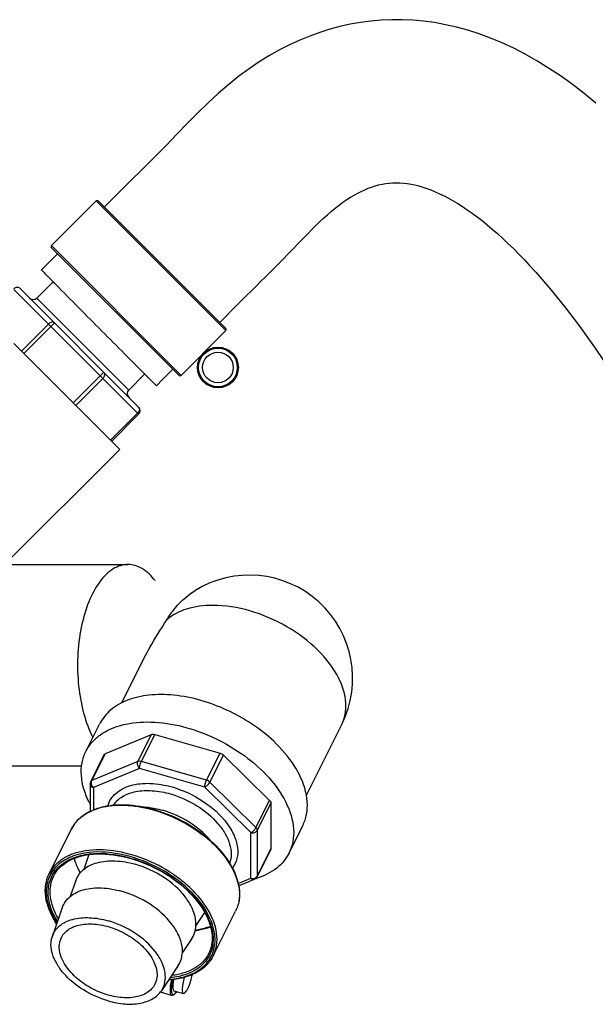
# Model space of a CAD drawing. Units: millimetres. Extents: x 104 to 1814, y 648 to 3790.
# Drawn here: x 757 to 870, y 3597 to 3790 of the extents above; entities that cross this region are included whole.
import ezdxf

# ---------------------------------------------------------------- set-up
doc = ezdxf.new("R2010")
doc.units = ezdxf.units.MM
doc.header["$LTSCALE"] = 20
doc.layers.add('BEZUGSACHSEN', color=7, linetype='Continuous')
doc.layers.add('RUNDUNGEN', color=7, linetype='Continuous')

msp = doc.modelspace()

# ---------------------------------------------------------------- linework, layer by layer
at = {"color": 7, "linetype": 'Continuous'}
for p, q in [((762.87, 3745.72), (771.64, 3754.49)), ((764.08, 3744.09), (760.93, 3740.96)), ((760.01, 3735.44), (763.19, 3738.62)), ((763.19, 3738.62), (763.2, 3738.63)), ((763.19, 3738.62), (763.49, 3738.31)), ((772.22, 3729.52), (772.17, 3729.57)), ((788.32, 3720.27), (797.09, 3729.04)), ((755.51, 3726.5), (776.27, 3705.74)), ((778.04, 3717.4), (781.16, 3720.53)), ((781.16, 3720.53), (781.08, 3720.61)), ((753.69, 3683.16), (776.27, 3705.74)), ((740.64, 3683.16), (777.88, 3683.16)), ((776.67, 3656.04), (781.14, 3664.99)), ((769.63, 3646.5), (772.32, 3651.87)), ((812.89, 3637.92), (819.82, 3651.79)), ((740.64, 3643.66), (768.8, 3643.66)), ((762.43, 3622.52), (766.81, 3631.29)), ((809.48, 3626.57), (812.17, 3631.95)), ((770.24, 3626.27), (769.22, 3623.35)), ((767.66, 3621.17), (766.57, 3618.05)), ((765.01, 3615.87), (763.05, 3610.26)), ((792.92, 3614.91), (791.21, 3612.36)), ((794.63, 3606.42), (799.01, 3615.19)), ((790.4, 3609.8), (788.56, 3607.05)), ((787.75, 3604.5), (784.45, 3599.56))]:
    msp.add_line(p, q, dxfattribs=at)
for points in [[(869.69, 3773.68), (867.35, 3775.59), (865.03, 3777.38), (862.72, 3779.03), (860.41, 3780.56), (858.11, 3781.97), (855.83, 3783.26), (853.55, 3784.43), (851.28, 3785.49), (849.02, 3786.43), (846.78, 3787.25), (844.55, 3787.97), (842.35, 3788.57), (840.17, 3789.06), (838.02, 3789.46), (835.89, 3789.75), (833.78, 3789.94), (831.69, 3790.03), (829.62, 3790.04), (827.56, 3789.95), (825.52, 3789.77), (823.49, 3789.51), (821.48, 3789.15), (819.48, 3788.71), (817.49, 3788.17), (815.51, 3787.55), (813.54, 3786.84), (811.57, 3786.03), (809.6, 3785.12), (807.63, 3784.11), (805.64, 3782.99), (803.65, 3781.76), (801.66, 3780.41), (799.66, 3778.94), (797.66, 3777.35), (795.63, 3775.6), (793.61, 3773.74), (791.61, 3771.78), (789.57, 3769.71), (787.49, 3767.56), (785.36, 3765.37), (783.1, 3763.09), (780.75, 3760.75), (778.27, 3758.29), (775.69, 3755.73), (773.26, 3753.3)], [(811.6, 3746.46), (812.38, 3747.26), (813.15, 3748.06), (813.92, 3748.84), (814.7, 3749.62), (815.47, 3750.37), (816.24, 3751.1), (817, 3751.79), (817.76, 3752.44), (818.53, 3753.07), (819.3, 3753.67), (820.06, 3754.23), (820.82, 3754.75), (821.55, 3755.22), (822.27, 3755.64), (822.97, 3756.03), (823.65, 3756.37), (824.33, 3756.68), (825, 3756.96), (825.68, 3757.21), (826.36, 3757.43), (827.05, 3757.62), (827.74, 3757.77), (828.44, 3757.89), (829.14, 3757.98), (829.84, 3758.03), (830.54, 3758.05), (831.25, 3758.03), (831.96, 3757.98), (832.68, 3757.9), (833.42, 3757.78), (834.17, 3757.63), (834.94, 3757.44), (835.72, 3757.21), (836.52, 3756.94), (837.33, 3756.64), (838.17, 3756.3), (839.02, 3755.91), (839.89, 3755.49), (840.77, 3755.03), (841.66, 3754.52), (842.57, 3753.98), (843.5, 3753.39), (844.44, 3752.76), (845.39, 3752.09), (846.36, 3751.38), (847.34, 3750.62), (848.33, 3749.82), (849.33, 3748.98), (850.35, 3748.09), (851.39, 3747.16), (852.43, 3746.17), (853.5, 3745.14), (854.57, 3744.06), (855.66, 3742.93), (856.61, 3741.92)], [(795.88, 3730.67), (797.19, 3731.97), (798.2, 3732.99), (799.2, 3733.98), (800.19, 3734.96), (801.16, 3735.92), (802.11, 3736.87), (803.05, 3737.8), (803.98, 3738.72), (804.89, 3739.62), (805.79, 3740.52), (806.67, 3741.4), (807.53, 3742.27), (808.38, 3743.14), (809.21, 3743.99), (810.03, 3744.83), (811.6, 3746.46)], [(856.61, 3741.92), (857.9, 3740.5), (860.63, 3737.34), (863.49, 3733.81), (866.46, 3729.9), (869.52, 3725.62), (872.65, 3720.99)], [(783.47, 3718.24), (784.67, 3719.44), (785.93, 3720.69), (786.7, 3721.46)]]:
    msp.add_lwpolyline(points, dxfattribs=at)
for centre, radius, start, end in [((3417.52, 6354.63), 3726.78, 224.58327, 224.77937), ((2867.79, 5806.21), 2950.26, 224.74075, 224.98482), ((801.71, 3660.84), 20.25, 333.435, 121.9672), ((786.59, 3644.7), 18.25, 206.5692, 207.8953), ((798.62, 3635.91), 15.01, 286.6565, 288.2643)]:
    msp.add_arc(centre, radius, start, end, dxfattribs=at)
for points, knots in [([(763.2, 3738.64), (763.02, 3738.81), (762.7, 3739.14), (762.24, 3739.61), (761.85, 3740), (761.53, 3740.33), (761.28, 3740.59), (761.11, 3740.77), (761.02, 3740.87), (760.97, 3740.91), (760.95, 3740.94), (760.93, 3740.96), (760.93, 3740.96)], [0, 0, 0, 0, 0.227833, 0.428536, 0.600708, 0.743013, 0.854643, 0.935042, 0.963358, 0.983661, 0.995884, 1, 1, 1, 1]), ([(783.47, 3718.24), (783.47, 3718.24), (783.45, 3718.26), (783.43, 3718.28), (783.38, 3718.33), (783.28, 3718.42), (783.11, 3718.59), (782.85, 3718.85), (782.52, 3719.17), (782.13, 3719.56), (781.67, 3720.02), (781.34, 3720.35), (781.16, 3720.53)], [0, 0, 0, 0, 0.004109, 0.016273, 0.036473, 0.064668, 0.144869, 0.25652, 0.399038, 0.571279, 0.77201, 1, 1, 1, 1]), ([(777.88, 3683.16), (777.39, 3683.16), (776.37, 3683), (774.91, 3682.32), (773.54, 3681.23), (771.77, 3679.16), (769.96, 3675.67), (768.55, 3670.7), (767.9, 3665.12), (768.06, 3659.41), (769.03, 3654.02), (770.24, 3650.7), (771, 3649.23)], [0, 0, 0, 0, 0.038311, 0.078998, 0.123855, 0.173947, 0.290566, 0.426677, 0.575109, 0.726506, 0.871038, 1, 1, 1, 1]), ([(783.2, 3680.04), (782.49, 3680.95), (781.28, 3682.14), (779.32, 3683.01), (778.35, 3683.16), (777.88, 3683.16)], [0, 0, 0, 0, 0.542204, 0.777507, 1, 1, 1, 1]), ([(785.48, 3672.32), (785.85, 3672.91), (787.35, 3675.1), (789.33, 3676.99), (790.99, 3678.02)], [0, 0, 0, 0, 0.262622, 1, 1, 1, 1]), ([(781.14, 3664.99), (781.46, 3665.63), (782.81, 3668.13), (784.36, 3670.51), (785.48, 3672.32)], [0, 0, 0, 0, 0.250759, 1, 1, 1, 1]), ([(806.47, 3648.5), (803.79, 3651.02), (797.58, 3655.07), (788.88, 3657.65), (782.16, 3657.73), (777.87, 3656.79), (774.42, 3654.87), (772.84, 3652.91), (772.32, 3651.87)], [0, 0, 0, 0, 0.28717, 0.569667, 0.696605, 0.809543, 0.909053, 1, 1, 1, 1]), ([(769.63, 3646.5), (769.95, 3647.13), (770.75, 3648.33), (773.02, 3650.38), (777, 3652.05), (782.61, 3652.5), (788.81, 3651.55), (795.05, 3649.26), (800.82, 3645.85), (805.58, 3641.62), (807.99, 3638.26), (808.85, 3636.54)], [0, 0, 0, 0, 0.044968, 0.091621, 0.194507, 0.31436, 0.449377, 0.593483, 0.738567, 0.876312, 1, 1, 1, 1]), ([(811.53, 3641.91), (811.24, 3642.49), (809.87, 3644.91), (808.02, 3647.04), (806.47, 3648.5)], [0, 0, 0, 0, 0.233829, 1, 1, 1, 1]), ([(770.27, 3636.54), (769.45, 3638.18), (768.6, 3640.79), (768.77, 3644.26), (769.28, 3645.8), (769.63, 3646.5)], [0, 0, 0, 0, 0.534084, 0.772284, 1, 1, 1, 1]), ([(812.17, 3631.95), (812.52, 3632.65), (813.03, 3634.19), (813.2, 3637.65), (812.35, 3640.27), (811.53, 3641.91)], [0, 0, 0, 0, 0.227716, 0.465916, 1, 1, 1, 1]), ([(780.91, 3635.63), (781.21, 3635.61), (782.46, 3635.5), (783.69, 3635.24), (784.61, 3634.98)], [0, 0, 0, 0, 0.241496, 1, 1, 1, 1]), ([(794.06, 3629.02), (792.89, 3630.43), (789.94, 3632.88), (786.46, 3634.45), (784.61, 3634.98)], [0, 0, 0, 0, 0.488551, 1, 1, 1, 1]), ([(808.85, 3636.54), (809.67, 3634.9), (810.52, 3632.28), (810.34, 3628.82), (809.83, 3627.27), (809.48, 3626.57)], [0, 0, 0, 0, 0.534084, 0.772284, 1, 1, 1, 1]), ([(809.48, 3626.57), (808.91, 3625.44), (807.12, 3623.31), (804.66, 3622.1), (803.32, 3621.66)], [0, 0, 0, 0, 0.474056, 1, 1, 1, 1]), ([(767.66, 3621.17), (767.81, 3621.59), (768.22, 3622.39), (769.52, 3623.78), (771.98, 3624.91), (775.52, 3625.19), (778.02, 3624.74), (779.3, 3624.38)], [0, 0, 0, 0, 0.099953, 0.202417, 0.428519, 0.695945, 1, 1, 1, 1]), ([(790.4, 3609.8), (790.76, 3610.33), (791.26, 3611.58), (791.25, 3613.68), (790.53, 3615.87), (788.64, 3618.88), (784.94, 3622.12), (781.27, 3623.82), (779.3, 3624.38)], [0, 0, 0, 0, 0.091847, 0.189488, 0.299013, 0.422509, 0.702996, 1, 1, 1, 1]), ([(765.01, 3615.87), (765.16, 3616.28), (765.57, 3617.09), (766.87, 3618.48), (769.33, 3619.61), (772.87, 3619.88), (775.37, 3619.44), (776.65, 3619.07)], [0, 0, 0, 0, 0.099953, 0.202417, 0.428519, 0.695945, 1, 1, 1, 1]), ([(787.75, 3604.5), (788.1, 3605.03), (788.61, 3606.27), (788.6, 3608.37), (787.88, 3610.56), (785.99, 3613.58), (782.28, 3616.82), (778.62, 3618.51), (776.65, 3619.07)], [0, 0, 0, 0, 0.091847, 0.189488, 0.299013, 0.422509, 0.702996, 1, 1, 1, 1]), ([(763.05, 3610.27), (763.32, 3611.05), (764.42, 3612.56), (767.11, 3613.78), (770.44, 3614.04), (772.79, 3613.62), (774, 3613.28)], [0, 0, 0, 0, 0.200933, 0.42746, 0.695383, 1, 1, 1, 1]), ([(764.83, 3610.01), (765.17, 3610.69), (766.39, 3611.93), (769.03, 3612.74), (772.17, 3612.67), (775.5, 3611.76), (778.66, 3610.1), (781.88, 3607.43), (783.59, 3604.54), (783.59, 3602.68)], [0, 0, 0, 0, 0.094006, 0.203635, 0.333399, 0.47818, 0.62781, 0.770738, 1, 1, 1, 1]), ([(784.45, 3599.56), (784.78, 3600.06), (785.26, 3601.23), (785.25, 3603.21), (784.57, 3605.27), (782.79, 3608.11), (779.3, 3611.16), (775.85, 3612.75), (774, 3613.28)], [0, 0, 0, 0, 0.091847, 0.189487, 0.299011, 0.422504, 0.702994, 1, 1, 1, 1]), ([(774, 3597.57), (772.3, 3598.05), (769.08, 3599.49), (765.75, 3602.22), (763.88, 3604.78), (763.01, 3606.68), (762.68, 3608.54), (762.86, 3609.73), (763.05, 3610.27)], [0, 0, 0, 0, 0.290257, 0.568595, 0.693963, 0.806908, 0.90781, 1, 1, 1, 1]), ([(764.41, 3608.16), (764.41, 3608.33), (764.45, 3608.96), (764.62, 3609.59), (764.83, 3610.01)], [0, 0, 0, 0, 0.258073, 1, 1, 1, 1]), ([(783.17, 3600.84), (782.83, 3600.16), (781.61, 3598.92), (778.97, 3598.11), (775.83, 3598.18), (772.5, 3599.09), (769.34, 3600.74), (766.12, 3603.41), (764.41, 3606.31), (764.41, 3608.16)], [0, 0, 0, 0, 0.094006, 0.203635, 0.333399, 0.47818, 0.62781, 0.770738, 1, 1, 1, 1]), ([(783.59, 3602.68), (783.59, 3602.52), (783.56, 3601.89), (783.38, 3601.26), (783.17, 3600.84)], [0, 0, 0, 0, 0.258073, 1, 1, 1, 1]), ([(774, 3597.57), (775.08, 3597.26), (777.18, 3596.86), (780.21, 3596.97), (782.75, 3597.81), (784.02, 3598.93), (784.45, 3599.56)], [0, 0, 0, 0, 0.298256, 0.566061, 0.797642, 1, 1, 1, 1])]:
    msp.add_open_spline(points, degree=3, knots=knots, dxfattribs=at)
at = {"color": 9, "linetype": 'Continuous'}
for points, knots in [([(794.55, 3675.16), (792.81, 3675.16), (789.57, 3674.79), (786.59, 3673.29), (785.48, 3672.32)], [0, 0, 0, 0, 0.53996, 1, 1, 1, 1]), ([(819.25, 3660.84), (818.23, 3662.88), (815.19, 3666.77), (809.14, 3671.26), (802.08, 3674.32), (797, 3675.16), (794.55, 3675.16)], [0, 0, 0, 0, 0.229675, 0.488215, 0.753208, 1, 1, 1, 1]), ([(819.82, 3651.79), (820.14, 3652.42), (820.61, 3653.82), (820.76, 3656.97), (819.99, 3659.35), (819.25, 3660.84)], [0, 0, 0, 0, 0.227715, 0.465915, 1, 1, 1, 1])]:
    msp.add_open_spline(points, degree=3, knots=knots, dxfattribs=at)
at = {"layer": 'BEZUGSACHSEN', "color": 7, "linetype": 'Continuous'}
for p, q in [((786.45, 3598.66), (784.24, 3599.29)), ((786.91, 3599.57), (788.78, 3599.03))]:
    msp.add_line(p, q, dxfattribs=at)
msp.add_circle((795.54, 3721.82), 3, dxfattribs=at)
for points, knots in [([(788.96, 3602.2), (788.84, 3601.77), (788.65, 3600.97), (788.54, 3600.16), (788.54, 3599.8)], [0, 0, 0, 0, 0.549966, 1, 1, 1, 1]), ([(788.78, 3599.03), (788.93, 3598.99), (789.21, 3599.27), (789.45, 3599.65), (789.81, 3600.35), (790.19, 3601.39), (790.43, 3602.28), (790.52, 3602.75)], [0, 0, 0, 0, 0.11129, 0.21357, 0.344038, 0.662513, 1, 1, 1, 1]), ([(786.85, 3601.79), (786.83, 3601.66), (786.73, 3601.17), (786.67, 3600.68), (786.67, 3600.33)], [0, 0, 0, 0, 0.282363, 1, 1, 1, 1]), ([(786.67, 3600.33), (786.67, 3600.15), (786.67, 3599.89), (786.82, 3599.59), (786.91, 3599.57)], [0, 0, 0, 0, 0.650532, 1, 1, 1, 1]), ([(788.54, 3599.8), (788.54, 3599.62), (788.54, 3599.36), (788.69, 3599.06), (788.78, 3599.03)], [0, 0, 0, 0, 0.650444, 1, 1, 1, 1])]:
    msp.add_open_spline(points, degree=3, knots=knots, dxfattribs=at)
at = {"layer": 'RUNDUNGEN', "color": 9, "linetype": 'Continuous'}
for p, q in [((771.64, 3754.49), (797.09, 3729.04)), ((788.32, 3720.27), (762.87, 3745.72)), ((755.51, 3737.11), (779.98, 3712.63)), ((778.04, 3717.4), (760.01, 3735.44)), ((762.27, 3730.34), (756.97, 3725.04)), ((763.48, 3730.55), (757.47, 3724.54)), ((773.15, 3720.88), (767.14, 3714.87)), ((772.94, 3719.67), (767.64, 3714.37)), ((779.77, 3712.84), (774.47, 3707.54)), ((779.85, 3644.51), (782.5, 3649.82)), ((780.51, 3644.52), (783.16, 3649.82)), ((770.81, 3640.77), (773.46, 3646.07)), ((793.3, 3640.86), (780.51, 3644.52)), ((793.3, 3640.86), (795.95, 3646.17)), ((793.96, 3640.48), (796.61, 3645.79)), ((779.85, 3644.51), (770.81, 3640.77)), ((780.16, 3643.15), (771.12, 3639.41)), ((792.94, 3639.5), (780.16, 3643.15)), ((771.12, 3639.41), (771.12, 3635.05)), ((801.99, 3630.59), (792.94, 3639.5)), ((803, 3631.57), (793.96, 3640.48)), ((803, 3631.57), (805.65, 3636.87)), ((803.28, 3631.03), (805.93, 3636.33)), ((766.81, 3631.29), (766.81, 3631.29)), ((803.28, 3622.08), (803.28, 3631.03)), ((801.99, 3621.64), (801.99, 3630.59)), ((803.28, 3622.08), (805.93, 3627.39)), ((762.43, 3622.53), (762.43, 3622.52)), ((763.32, 3622.08), (763.32, 3622.08)), ((799.51, 3620.62), (801.99, 3621.64))]:
    msp.add_line(p, q, dxfattribs=at)
at = {"layer": 'RUNDUNGEN', "color": 7, "linetype": 'Continuous'}
for p, q in [((772.06, 3754.49), (797.09, 3729.46)), ((762.87, 3745.3), (787.9, 3720.27)), ((756.65, 3737.38), (779.98, 3714.05)), ((760.01, 3735.44), (763.19, 3738.62)), ((778.04, 3717.4), (781.16, 3720.53)), ((779.98, 3712.63), (774.68, 3707.33)), ((773.46, 3646.07), (782.5, 3649.82)), ((783.16, 3649.82), (795.95, 3646.17)), ((770.58, 3640.56), (773.23, 3645.87)), ((796.61, 3645.79), (805.65, 3636.87)), ((770.47, 3640.12), (770.47, 3634.78)), ((805.93, 3636.33), (805.93, 3627.39)), ((803.23, 3621.9), (805.89, 3627.21)), ((799.6, 3620.13), (802.72, 3621.43))]:
    msp.add_line(p, q, dxfattribs=at)
msp.add_circle((795.54, 3721.82), 4, dxfattribs=at)
at = {"layer": 'RUNDUNGEN', "color": 9, "linetype": 'Continuous'}
msp.add_circle((795.54, 3721.82), 3.8, dxfattribs=at)
at = {"layer": 'RUNDUNGEN', "color": 7, "linetype": 'Continuous'}
for centre, radius, start, end in [((771.85, 3754.28), 0.3, 45, 135), ((763.08, 3745.51), 0.3, 135, 225), ((759.3, 3736.14), 1, 225, 315), ((796.88, 3729.25), 0.3, 315, 45), ((788.11, 3720.48), 0.3, 225, 315), ((778.74, 3716.7), 1, 135, 225), ((779.27, 3713.34), 1, 315, 45), ((791.4, 3618.51), 8.37, 359.4426, 0.0003)]:
    msp.add_arc(centre, radius, start, end, dxfattribs=at)
at = {"layer": 'RUNDUNGEN', "color": 9, "linetype": 'Continuous'}
for centre, radius, start, end in [((773.28, 3627.94), 7.3, 135.5476, 138.3646), ((773.46, 3627.77), 7.54, 131.8855, 135.5401), ((772.89, 3628.25), 6.79, 145.9365, 153.414), ((772.96, 3628.2), 6.88, 144.4612, 145.9423), ((773.09, 3628.11), 7.05, 138.3511, 144.438), ((772.14, 3611.06), 15.43, 96.2356, 96.7571), ((791.48, 3618.43), 8.26, 0.0004, 0.5438), ((779.75, 3607.39), 15.28, 29.8388, 30.104)]:
    msp.add_arc(centre, radius, start, end, dxfattribs=at)
for points, knots in [([(756.65, 3737.38), (756.52, 3737.51), (756.05, 3737.61), (755.68, 3737.39), (755.51, 3737.24)], [0, 0, 0, 0, 0.441934, 1, 1, 1, 1]), ([(763.48, 3730.55), (763.34, 3730.68), (762.84, 3730.77), (762.45, 3730.51), (762.27, 3730.34)], [0, 0, 0, 0, 0.440242, 1, 1, 1, 1]), ([(773.15, 3720.88), (773.28, 3720.74), (773.37, 3720.24), (773.11, 3719.85), (772.94, 3719.67)], [0, 0, 0, 0, 0.440242, 1, 1, 1, 1]), ([(779.98, 3714.05), (780.12, 3713.91), (780.2, 3713.4), (779.95, 3713.01), (779.77, 3712.84)], [0, 0, 0, 0, 0.440242, 1, 1, 1, 1]), ([(780.51, 3644.52), (780.45, 3644.53), (780.24, 3644.58), (780, 3644.57), (779.85, 3644.51)], [0, 0, 0, 0, 0.279642, 1, 1, 1, 1]), ([(780.16, 3643.15), (780.16, 3643.38), (780.25, 3643.85), (780.4, 3644.3), (780.51, 3644.52)], [0, 0, 0, 0, 0.479645, 1, 1, 1, 1]), ([(780.16, 3643.15), (780.07, 3643.24), (779.78, 3643.63), (779.69, 3644.2), (779.85, 3644.51)], [0, 0, 0, 0, 0.26329, 1, 1, 1, 1]), ([(771.12, 3639.41), (771.03, 3639.5), (770.74, 3639.88), (770.65, 3640.45), (770.81, 3640.77)], [0, 0, 0, 0, 0.26329, 1, 1, 1, 1]), ([(792.94, 3639.5), (792.94, 3639.73), (793.04, 3640.19), (793.19, 3640.64), (793.3, 3640.86)], [0, 0, 0, 0, 0.479645, 1, 1, 1, 1]), ([(771.12, 3639.41), (770.94, 3639.46), (770.63, 3639.62), (770.47, 3639.96), (770.47, 3640.12)], [0, 0, 0, 0, 0.539642, 1, 1, 1, 1]), ([(773.92, 3635.85), (774.06, 3636.31), (774.48, 3637.21), (775.85, 3638.78), (778.52, 3640.08), (782.4, 3640.41), (785.14, 3639.93), (786.55, 3639.53)], [0, 0, 0, 0, 0.100405, 0.202702, 0.427805, 0.695021, 1, 1, 1, 1]), ([(775.06, 3635.98), (775.5, 3636.66), (776.84, 3637.88), (779.56, 3638.8), (782.79, 3638.92), (785.05, 3638.5), (786.2, 3638.17)], [0, 0, 0, 0, 0.202163, 0.433459, 0.701333, 1, 1, 1, 1]), ([(786.55, 3639.53), (788.7, 3638.91), (792.71, 3637.05), (796.74, 3633.49), (798.75, 3630.17), (799.48, 3627.78), (799.41, 3625.49), (798.79, 3624.16), (798.38, 3623.61)], [0, 0, 0, 0, 0.298177, 0.5789, 0.701945, 0.81078, 0.907906, 1, 1, 1, 1]), ([(792.94, 3639.5), (793.16, 3639.59), (793.54, 3639.89), (793.85, 3640.26), (793.96, 3640.48)], [0, 0, 0, 0, 0.488588, 1, 1, 1, 1]), ([(786.2, 3638.17), (788.02, 3637.65), (791.45, 3636.11), (795, 3633.19), (796.99, 3630.45), (797.9, 3628.42), (798.23, 3626.43), (798.02, 3625.16), (797.81, 3624.6)], [0, 0, 0, 0, 0.290732, 0.569261, 0.694528, 0.807254, 0.907913, 1, 1, 1, 1]), ([(768.42, 3633.38), (769.41, 3634.27), (772.08, 3635.64), (776.79, 3636.18), (782.06, 3635.46), (787.39, 3633.53), (792.3, 3630.58), (797.22, 3626.08), (799.72, 3621.46), (799.75, 3618.51)], [0, 0, 0, 0, 0.100056, 0.217741, 0.351968, 0.496234, 0.641478, 0.778415, 1, 1, 1, 1]), ([(801.99, 3630.59), (802.2, 3630.68), (802.58, 3630.98), (802.89, 3631.35), (803, 3631.57)], [0, 0, 0, 0, 0.488588, 1, 1, 1, 1]), ([(801.99, 3630.59), (802.23, 3630.52), (802.74, 3630.52), (803.17, 3630.83), (803.28, 3631.03)], [0, 0, 0, 0, 0.5322, 1, 1, 1, 1]), ([(803.28, 3631.03), (803.28, 3631.07), (803.24, 3631.28), (803.12, 3631.46), (803, 3631.57)], [0, 0, 0, 0, 0.217579, 1, 1, 1, 1]), ([(795.36, 3609.66), (795.36, 3612.91), (792.93, 3617.04), (789.15, 3620.66), (785.82, 3623.17), (781.16, 3625.6), (775.32, 3627.2), (770.54, 3627.31), (767.21, 3626.52), (765.15, 3625.56), (763.51, 3624.23), (762.72, 3623.11), (762.43, 3622.53)], [0, 0, 0, 0, 0.228869, 0.298823, 0.371803, 0.521172, 0.665704, 0.795246, 0.852726, 0.905256, 0.953771, 1, 1, 1, 1]), ([(770.28, 3626.68), (769.09, 3626.55), (766.88, 3626.06), (764.05, 3624.41), (762.23, 3621.93), (761.86, 3619.97), (761.86, 3618.99)], [0, 0, 0, 0, 0.286144, 0.537027, 0.766896, 1, 1, 1, 1]), ([(762.24, 3618.89), (762.24, 3619.83), (762.59, 3621.73), (764.33, 3624.14), (767.05, 3625.75), (769.18, 3626.25), (770.33, 3626.38)], [0, 0, 0, 0, 0.233652, 0.46385, 0.714531, 1, 1, 1, 1]), ([(767.32, 3625.51), (767.38, 3625.27), (767.68, 3624.28), (768.12, 3623.34), (768.5, 3622.65)], [0, 0, 0, 0, 0.239029, 1, 1, 1, 1]), ([(793.23, 3615.21), (792.15, 3617.03), (789.13, 3620.44), (783.39, 3624.21), (776.92, 3626.53), (772.39, 3626.91), (770.28, 3626.68)], [0, 0, 0, 0, 0.237396, 0.500045, 0.76267, 1, 1, 1, 1]), ([(770.47, 3626.4), (772.54, 3626.62), (777, 3626.25), (783.36, 3623.95), (788.98, 3620.22), (791.93, 3616.86), (792.97, 3615.06)], [0, 0, 0, 0, 0.23764, 0.500612, 0.763247, 1, 1, 1, 1]), ([(762.62, 3619.02), (762.62, 3619.29), (762.68, 3620.34), (762.97, 3621.38), (763.32, 3622.08)], [0, 0, 0, 0, 0.258318, 1, 1, 1, 1]), ([(801.99, 3621.64), (802.23, 3621.57), (802.74, 3621.57), (803.17, 3621.88), (803.28, 3622.08)], [0, 0, 0, 0, 0.5322, 1, 1, 1, 1]), ([(801.99, 3621.64), (802.09, 3621.54), (802.32, 3621.38), (802.61, 3621.38), (802.72, 3621.42)], [0, 0, 0, 0, 0.543166, 1, 1, 1, 1]), ([(761.86, 3618.99), (761.86, 3618.49), (762.07, 3616.3), (763.01, 3614.22), (763.93, 3612.8)], [0, 0, 0, 0, 0.228194, 1, 1, 1, 1]), ([(764.05, 3613.15), (763.77, 3613.62), (762.8, 3615.39), (762.24, 3617.42), (762.24, 3618.89)], [0, 0, 0, 0, 0.274136, 1, 1, 1, 1]), ([(764.24, 3613.67), (763.98, 3614.11), (763.12, 3615.77), (762.62, 3617.66), (762.62, 3619.02)], [0, 0, 0, 0, 0.272922, 1, 1, 1, 1]), ([(799.75, 3618.43), (799.75, 3618.14), (799.69, 3617.03), (799.38, 3615.93), (799.01, 3615.19)], [0, 0, 0, 0, 0.258321, 1, 1, 1, 1]), ([(793.01, 3615), (793.26, 3614.55), (794.11, 3612.89), (794.6, 3611), (794.6, 3609.64)], [0, 0, 0, 0, 0.27257, 1, 1, 1, 1]), ([(794.98, 3609.53), (794.98, 3609.99), (794.81, 3611.99), (794.01, 3613.89), (793.23, 3615.21)], [0, 0, 0, 0, 0.229954, 1, 1, 1, 1]), ([(791.08, 3611.36), (791.35, 3611.4), (792.37, 3611.56), (793.38, 3611.84), (794.08, 3612.13)], [0, 0, 0, 0, 0.261607, 1, 1, 1, 1]), ([(785.94, 3601.79), (787.2, 3601.88), (789.56, 3602.31), (792.6, 3603.93), (794.58, 3606.47), (794.98, 3608.52), (794.98, 3609.53)], [0, 0, 0, 0, 0.288957, 0.540742, 0.769239, 1, 1, 1, 1]), ([(794.6, 3609.64), (794.6, 3608.67), (794.23, 3606.72), (792.4, 3604.28), (789.56, 3602.68), (787.34, 3602.22), (786.15, 3602.1)], [0, 0, 0, 0, 0.232236, 0.461589, 0.712801, 1, 1, 1, 1]), ([(794.63, 3606.42), (794.75, 3606.67), (795.19, 3607.69), (795.36, 3608.82), (795.36, 3609.66)], [0, 0, 0, 0, 0.245382, 1, 1, 1, 1]), ([(793.73, 3606.87), (793.44, 3606.28), (792.64, 3605.17), (790.95, 3603.87), (788.84, 3602.97), (787.28, 3602.66), (786.46, 3602.56)], [0, 0, 0, 0, 0.22375, 0.459766, 0.717042, 1, 1, 1, 1]), ([(786.4, 3601.74), (786.31, 3601.35), (786.19, 3600.64), (786.12, 3599.8), (786.15, 3599.25), (786.21, 3598.93), (786.33, 3598.69), (786.45, 3598.66)], [0, 0, 0, 0, 0.372646, 0.676302, 0.793731, 0.885725, 1, 1, 1, 1]), ([(786.65, 3601.77), (786.59, 3601.48), (786.49, 3600.94), (786.4, 3600.19), (786.38, 3599.57), (786.44, 3599.13), (786.56, 3598.85), (786.73, 3598.78), (786.86, 3598.8), (786.99, 3598.88), (787.2, 3599.08), (787.33, 3599.27), (787.43, 3599.42)], [0, 0, 0, 0, 0.2138, 0.402174, 0.555086, 0.665972, 0.7358, 0.762453, 0.791399, 0.827944, 0.874534, 1, 1, 1, 1])]:
    msp.add_open_spline(points, degree=3, knots=knots, dxfattribs=at)
at = {"layer": 'RUNDUNGEN', "color": 7, "linetype": 'Continuous'}
for points, knots in [([(782.5, 3649.82), (782.55, 3649.84), (782.76, 3649.9), (783, 3649.87), (783.16, 3649.82)], [0, 0, 0, 0, 0.220606, 1, 1, 1, 1]), ([(805.65, 3636.87), (805.69, 3636.83), (805.83, 3636.68), (805.93, 3636.48), (805.93, 3636.33)], [0, 0, 0, 0, 0.286834, 1, 1, 1, 1]), ([(766.81, 3631.29), (767.11, 3631.89), (767.91, 3633.04), (769.58, 3634.39), (771.66, 3635.36), (774.99, 3636.16), (779.77, 3636.06), (785.6, 3634.47), (790.24, 3632.06), (793.55, 3629.55), (797.35, 3625.92), (799.77, 3621.78), (799.77, 3618.51)], [0, 0, 0, 0, 0.047166, 0.09641, 0.149366, 0.206976, 0.336148, 0.479869, 0.628332, 0.700908, 0.77054, 1, 1, 1, 1]), ([(763.32, 3622.08), (763.6, 3622.64), (764.36, 3623.71), (765.98, 3624.97), (768.02, 3625.86), (769.53, 3626.18), (770.33, 3626.28)], [0, 0, 0, 0, 0.221978, 0.457187, 0.715051, 1, 1, 1, 1]), ([(768.55, 3622.71), (768.42, 3622.94), (767.94, 3623.84), (767.56, 3624.8), (767.36, 3625.53)], [0, 0, 0, 0, 0.262107, 1, 1, 1, 1]), ([(770.33, 3626.28), (772.39, 3626.54), (776.87, 3626.21), (783.25, 3623.94), (788.9, 3620.2), (791.85, 3616.82), (792.88, 3615.01)], [0, 0, 0, 0, 0.236333, 0.499951, 0.763595, 1, 1, 1, 1]), ([(761.67, 3619.21), (761.67, 3619.5), (761.73, 3620.64), (762.05, 3621.77), (762.43, 3622.52)], [0, 0, 0, 0, 0.257554, 1, 1, 1, 1]), ([(763.89, 3612.69), (763.54, 3613.22), (762.37, 3615.21), (761.67, 3617.53), (761.67, 3619.21)], [0, 0, 0, 0, 0.274673, 1, 1, 1, 1]), ([(799.77, 3618.43), (799.76, 3618.14), (799.7, 3617.03), (799.38, 3615.93), (799.01, 3615.19)], [0, 0, 0, 0, 0.257238, 1, 1, 1, 1]), ([(792.88, 3615.01), (793.13, 3614.58), (793.94, 3612.97), (794.41, 3611.16), (794.41, 3609.85)], [0, 0, 0, 0, 0.2738, 1, 1, 1, 1]), ([(794.08, 3612.18), (793.85, 3612.09), (792.88, 3611.75), (791.87, 3611.54), (791.1, 3611.44)], [0, 0, 0, 0, 0.238417, 1, 1, 1, 1]), ([(794.41, 3609.85), (794.41, 3609.59), (794.36, 3608.56), (794.07, 3607.55), (793.73, 3606.87)], [0, 0, 0, 0, 0.258888, 1, 1, 1, 1]), ([(794.63, 3606.42), (794.28, 3605.73), (793.32, 3604.43), (791.27, 3602.97), (788.73, 3602.02), (786.86, 3601.75), (785.88, 3601.69)], [0, 0, 0, 0, 0.222911, 0.458558, 0.716193, 1, 1, 1, 1]), ([(787.44, 3599.41), (787.37, 3599.29), (787.19, 3599.05), (786.91, 3598.71), (786.58, 3598.62), (786.45, 3598.66)], [0, 0, 0, 0, 0.315505, 0.685774, 1, 1, 1, 1])]:
    msp.add_open_spline(points, degree=3, knots=knots, dxfattribs=at)
for points in [[(773.23, 3645.87), (773.27, 3645.96), (773.37, 3646.03), (773.46, 3646.07)], [(795.95, 3646.17), (796.19, 3646.1), (796.43, 3645.96), (796.61, 3645.79)], [(770.58, 3640.56), (770.51, 3640.43), (770.47, 3640.27), (770.47, 3640.12)], [(805.93, 3627.39), (805.93, 3627.32), (805.91, 3627.26), (805.89, 3627.21)], [(803.23, 3621.9), (803.13, 3621.69), (802.94, 3621.51), (802.72, 3621.42)]]:
    msp.add_open_spline(points, degree=3, dxfattribs=at)
at = {"layer": 'RUNDUNGEN', "color": 9, "linetype": 'Continuous'}
for points in [[(770.81, 3640.77), (770.71, 3640.73), (770.62, 3640.66), (770.58, 3640.56)], [(793.96, 3640.48), (793.78, 3640.66), (793.54, 3640.79), (793.3, 3640.86)], [(803.23, 3621.9), (803.26, 3621.96), (803.28, 3622.02), (803.28, 3622.08)]]:
    msp.add_open_spline(points, degree=3, dxfattribs=at)

doc.saveas('drawing.dxf')
